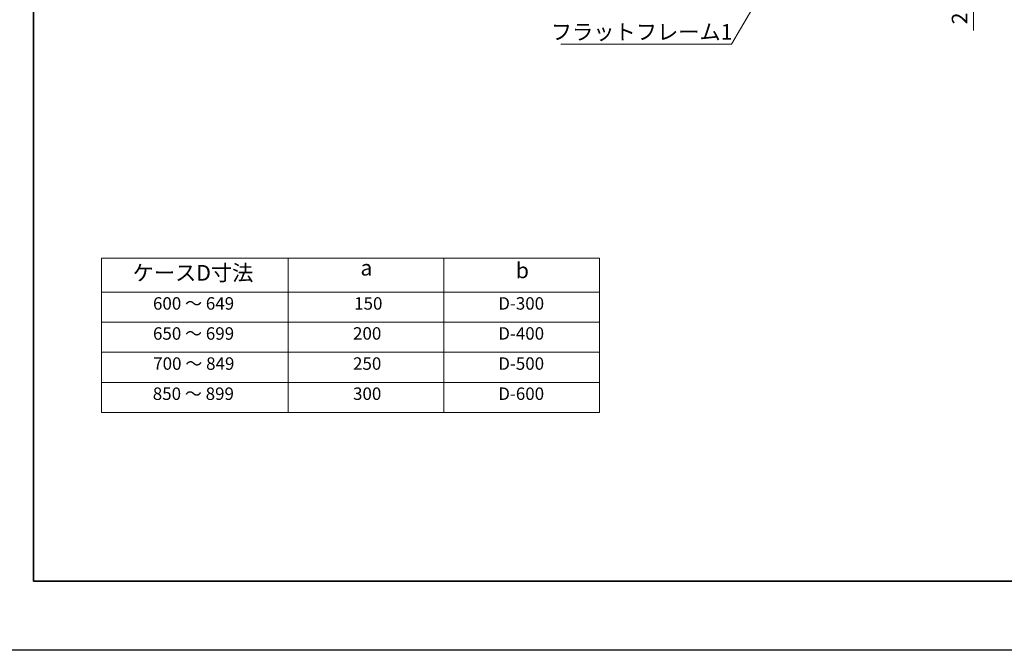
# Model space of a CAD drawing. Units: millimetres. Extents: x -50 to 7754, y -50 to 5419.
# Drawn here: x 792 to 1504, y 1836 to 2292 of the extents above; entities that cross this region are included whole.
import ezdxf

# ---------------------------------------------------------------- set-up
doc = ezdxf.new("R2010")
doc.units = ezdxf.units.MM
doc.header["$LTSCALE"] = 2
doc.layers.get('Defpoints').update_dxf_attribs({"lineweight": 25})
for name, color, linetype, lineweight in [('Border (ISO)', 7, 'Continuous', 35), ('Dimension (ISO)', 7, 'Continuous', 18), ('Symbol (ISO)', 7, 'Continuous', 18)]:
    doc.layers.add(name, color=color, linetype=linetype, lineweight=lineweight)
doc.styles.add('Note Text (TK)', font='txt')
doc.styles.add('Note Text (TK2)', font='txt')
doc.dimstyles.new('Default - Method 1b (TK)', dxfattribs={"dimscale": 2, "dimtxt": 2.5, "dimasz": 2.5, "dimexe": 1, "dimexo": 1.5, "dimgap": 1, "dimtad": 1, "dimtoh": 1, "dimrnd": 1e-08, "dimdsep": 46, "dimtxsty": 'Note Text (TK)', "dimcen": 0.09, "dimdle": 5, "dimclrd": 100, "dimclre": 100, "dimclrt": 7, "dimadec": 1, "dimazin": 1, "dimtfac": 1, "dimtmove": 0, "dimatfit": 3, "dimfxl": 0, "dimtolj": 1, "dimlwd": -1, "dimlwe": -1, "dimarcsym": 0})
doc.dimstyles.new('Default - Method 1b (TK)$7', dxfattribs={"dimscale": 2, "dimtxt": 2.5, "dimasz": 2.5, "dimexe": 1, "dimexo": 1.5, "dimgap": 1, "dimtad": 1, "dimtoh": 1, "dimrnd": 1e-08, "dimdsep": 46, "dimtxsty": 'Note Text (TK)', "dimcen": 0.09, "dimdle": 5, "dimclrd": 256, "dimclre": 100, "dimclrt": 7, "dimadec": 1, "dimazin": 1, "dimtfac": 1, "dimtmove": 0, "dimatfit": 3, "dimfxl": 0, "dimtolj": 1, "dimlwd": -1, "dimlwe": -1, "dimarcsym": 0})

# ---------------------------------------------------------------- blocks, each defined once
blk = doc.blocks.new('図面枠 tk図枠')
at = {"layer": 'Border (ISO)'}
for p, q in [((14.5, 289), (14.5, 8)), ((14.5, 8), (405.5, 8))]:
    blk.add_line(p, q, dxfattribs=at)
blk = doc.blocks.new('_DotSmall')
at = {"color": 0, "linetype": 'ByBlock', "const_width": 0.5}
blk.add_lwpolyline([(-0.0625, 0, 1), (0.0625, 0, 1)], format="xyb", close=True, dxfattribs=at)
blk = doc.blocks.new('*D171')
at = {"layer": 'Defpoints', "color": 0, "transparency": 16777216}
for p in [(1427.58, 2323.99), (1427.58, 2321.99), (1481.58, 2323.99)]:
    blk.add_point(p, dxfattribs=at)
at = {"layer": 'Dimension (ISO)', "color": 100, "transparency": 16777216}
for p, q in [((1481.58, 2323.99), (1481.58, 2346.49)), ((1434.33, 2323.99), (1486.08, 2323.99)), ((1434.33, 2321.99), (1486.08, 2321.99)), ((1481.58, 2323.99), (1481.58, 2321.99)), ((1481.58, 2310.74), (1481.58, 2283.97))]:
    blk.add_line(p, q, dxfattribs=at)
blk.add_solid([(1479.7, 2310.74), (1483.45, 2310.74), (1481.58, 2321.99)], dxfattribs=at)
at = {"layer": 'Dimension (ISO)', "color": 100, "transparency": 16777216, "xscale": 11.25, "yscale": 11.25, "zscale": 11.25, "rotation": 270}
blk.add_blockref('_DotSmall', (1481.58, 2323.99), dxfattribs=at)
at = {"layer": 'Dimension (ISO)', "color": 7, "transparency": 16777216, "insert": (1471.45, 2288.47), "char_height": 11.25, "attachment_point": 4, "rotation": 90, "style": 'Note Text (TK)'}
blk.add_mtext('\\A1;2', dxfattribs=at)
blk = doc.blocks.new('テーブル3')
at = {"layer": 'Symbol (ISO)'}
for p, q in [((25.41, 59.87), (105.41, 59.87)), ((25.41, 59.87), (25.41, 54.43)), ((55.41, 59.87), (55.41, 54.43)), ((80.41, 59.87), (80.41, 54.43)), ((105.41, 59.87), (105.41, 54.43)), ((25.41, 54.43), (105.41, 54.43)), ((25.41, 54.43), (25.41, 35.1)), ((55.41, 54.43), (55.41, 35.1)), ((80.41, 54.43), (80.41, 35.1)), ((105.41, 54.43), (105.41, 35.1)), ((25.41, 49.6), (105.41, 49.6)), ((25.41, 44.76), (105.41, 44.76)), ((25.41, 39.93), (105.41, 39.93)), ((25.41, 35.1), (105.41, 35.1))]:
    blk.add_line(p, q, dxfattribs=at)
at = {"layer": 'Symbol (ISO)', "color": 7, "attachment_point": 7}
for s, insert, char_height, style in [('ケースD寸法', (30.42, 55.49), 2.5, 'Note Text (TK)'), ('a', (67.02, 56.3), 2.5, 'Note Text (TK)'), ('b', (91.98, 55.88), 2.5, 'Note Text (TK)'), ('600 ～ 649', (33.69, 50.98), 2, 'Note Text (TK2)'), ('150', (66.01, 50.98), 2, 'Note Text (TK2)'), ('D-300', (89.16, 50.98), 2, 'Note Text (TK2)'), ('650 ～ 699', (33.69, 46.15), 2, 'Note Text (TK2)'), ('200', (65.83, 46.16), 2, 'Note Text (TK2)'), ('D-400', (89.16, 46.16), 2, 'Note Text (TK2)'), ('700 ～ 849', (33.73, 41.32), 2, 'Note Text (TK2)'), ('250', (65.83, 41.32), 2, 'Note Text (TK2)'), ('D-500', (89.16, 41.32), 2, 'Note Text (TK2)'), ('850 ～ 899', (33.66, 36.48), 2, 'Note Text (TK2)'), ('300', (65.83, 36.48), 2, 'Note Text (TK2)'), ('D-600', (89.16, 36.48), 2, 'Note Text (TK2)')]:
    blk.add_mtext(s, dxfattribs=dict(at, insert=insert, char_height=char_height, style=style))

msp = doc.modelspace()

# ---------------------------------------------------------------- linework, layer by layer
at = {"color": 6}
msp.add_lwpolyline([(-50, 3200.5), (6386, 3200.5), (6386, 1836), (-50, 1836)], close=True, dxfattribs=at)

# ---------------------------------------------------------------- block references
at = {"xscale": 4.5, "yscale": 4.5, "zscale": 4.5}
for name in ['図面枠 tk図枠', 'テーブル3']:
    msp.add_blockref(name, (736.75, 1850), dxfattribs=at)

# ---------------------------------------------------------------- texts
at = {"layer": 'Symbol (ISO)', "color": 7, "insert": (1175.9824, 2288.6103), "char_height": 11.25, "width": 119.407901, "attachment_point": 1, "line_spacing_factor": 1.5, "style": 'Note Text (TK)'}
msp.add_mtext('{\\fＭＳ Ｐゴシック|b0|i0;フラットフレーム1}', dxfattribs=at)

# ---------------------------------------------------------------- dimensions: what is measured, and where the dimension line sits
at = {"layer": 'Dimension (ISO)', "color": 100, "true_color": 0x00ff3f}
dim = msp.add_linear_dim(base=(1481.5789, 2323.985), p1=(1427.5789, 2321.985), p2=(1427.5789, 2323.985), angle=90, dimstyle='Default - Method 1b (TK)', override={"dimscale": 0, "dimtxt": 11.25, "dimasz": 11.25, "dimexe": 4.5, "dimexo": 6.75, "dimgap": 4.5, "dimtoh": 0, "dimdec": 2, "dimblk2": 'DotSmall', "dimsah": 1, "dimcen": 0.405, "dimdle": 0, "dimtol": 0, "dimlim": 0, "dimtp": 0, "dimtm": 0, "dimtdec": 2, "dimtofl": 1, "dimatfit": 1}, dxfattribs=at)
dim.commit()
dim.dimension.update_dxf_attribs({"geometry": '*D171', "text_midpoint": (1481.5789, 2291.7251), "dimtype": 160})

# ---------------------------------------------------------------- leaders
at = {"layer": 'Symbol (ISO)', "color": 100, "true_color": 0x00ff40, "annotation_type": 0, "has_hookline": 1, "hookline_direction": 1, "text_width": 112.1165}
msp.add_leader([(1358.7317, 2363.8352), (1306.6403, 2274.0158), (1295.3903, 2274.0158)], dimstyle='Default - Method 1b (TK)$7', override={"dimscale": 0, "dimtxt": 11.25, "dimasz": 11.25, "dimgap": 0, "dimtad": 1}, dxfattribs=at)

doc.saveas('drawing.dxf')
